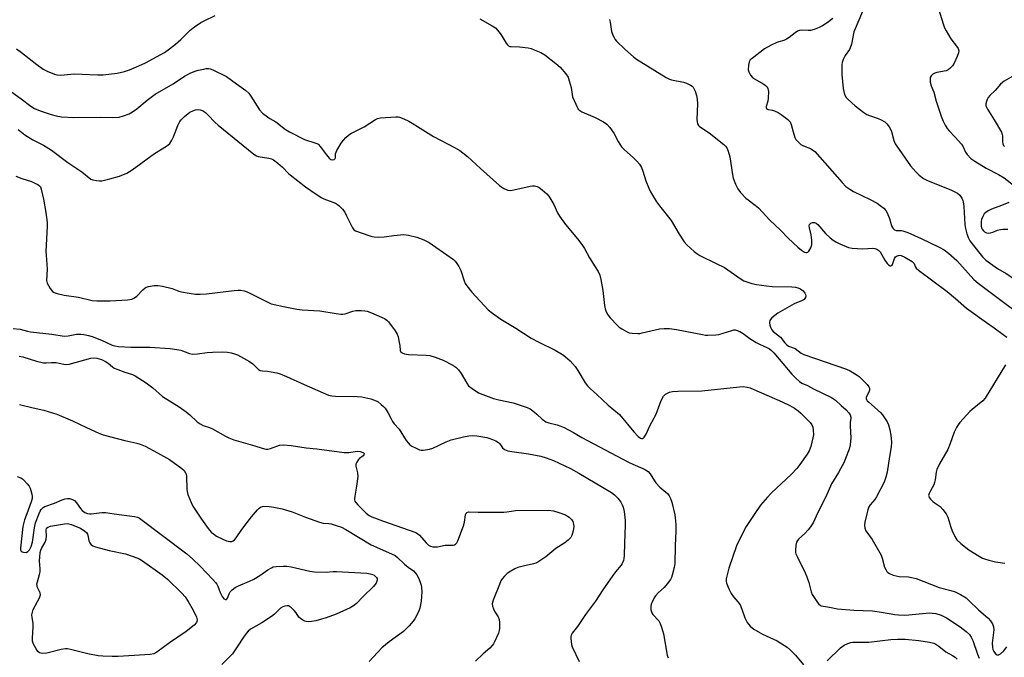
# Model space of a CAD drawing. Units: inches. Extents: x 1327760 to 1333760, y 501447 to 505448.
# Drawn here: x 1328184 to 1328553, y 504699 to 504938 of the extents above; entities that cross this region are included whole.
import ezdxf

# ---------------------------------------------------------------- set-up
doc = ezdxf.new("R2010")
doc.units = ezdxf.units.IN
doc.header["$MEASUREMENT"] = 0
doc.layers.add('Undefined', color=1, linetype='Continuous')

msp = doc.modelspace()

# ---------------------------------------------------------------- linework, layer by layer
at = {"layer": 'Undefined'}
for p, q in [((1328546.6525, 504824.317, 232), (1328549.4715, 504822.291, 232)), ((1328549.4715, 504822.291, 232), (1328552.864, 504819.8915, 232))]:
    msp.add_line(p, q, dxfattribs=at)
for points, elevation in [([(1328524.76, 504958.7305), (1328525.3845, 504957.8255), (1328525.7275, 504956.7105), (1328527.078, 504947.6575), (1328527.304, 504946.5755), (1328530.557, 504936.0815), (1328530.9475, 504934.963), (1328531.4785, 504933.8175)], 226), ([(1328501.0945, 504943.434), (1328497.3045, 504934.568), (1328496.908, 504933.3785), (1328495.983, 504928.815), (1328495.539, 504927.4185), (1328495.227, 504926.8475), (1328493.608, 504924.5125), (1328492.8705, 504922.994), (1328492.485, 504921.949), (1328492.338, 504921.1165), (1328492.3015, 504920.252), (1328492.4065, 504917.354), (1328492.852, 504912.137), (1328493.074, 504910.9785), (1328493.4125, 504909.8535), (1328493.94, 504908.841), (1328494.7235, 504908.001), (1328497.373, 504905.677), (1328500.6405, 504903.1665), (1328501.794, 504902.4575), (1328502.775, 504901.972), (1328506.036, 504900.848), (1328507.067, 504900.4145), (1328508.478, 504899.6135), (1328509.2835, 504898.8995), (1328510.1115, 504897.797), (1328510.6525, 504896.837), (1328510.9455, 504896.032), (1328511.8655, 504892.6955), (1328512.417, 504891.4415), (1328512.9575, 504890.481), (1328518.122, 504883.1305), (1328520.0885, 504880.89), (1328521.3465, 504879.6275), (1328522.992, 504878.4425), (1328524.4955, 504877.5705), (1328533.4675, 504873.9455), (1328535.767, 504872.828), (1328536.636, 504872.1485), (1328537.4265, 504870.9545), (1328537.761, 504870.1565), (1328537.895, 504869.593), (1328538.093, 504867.8375), (1328538.565, 504861.094), (1328538.808, 504859.6475), (1328539.274, 504857.623), (1328539.845, 504855.9625), (1328540.4475, 504854.964), (1328541.2215, 504853.9225)], 228), ([(1328182.5595, 504927.0785), (1328184.464, 504925.6865), (1328190.2695, 504921.153), (1328192.6165, 504919.4775), (1328194.173, 504918.641), (1328196.931, 504917.498), (1328197.789, 504917.296), (1328198.9715, 504917.2245), (1328200.459, 504917.2835), (1328204.2495, 504917.669), (1328213.133, 504917.3355), (1328215.188, 504917.34), (1328220.384, 504917.9505), (1328223.161, 504918.5775), (1328225.0575, 504919.151), (1328228.496, 504920.6175), (1328231.0065, 504921.799), (1328238.109, 504925.727), (1328240.0095, 504927.0345), (1328242.3085, 504928.7755), (1328244.2635, 504930.5825), (1328247.7915, 504934.103), (1328249.3815, 504935.3235), (1328251.778, 504936.879), (1328253.02, 504937.585), (1328257.1775, 504939.544)], 234), ([(1328356.495, 504938.3485), (1328361.1115, 504935.717), (1328362.3265, 504934.8955), (1328363.0935, 504934.1105), (1328364.1295, 504932.8035), (1328364.912, 504931.633), (1328366.34, 504929.153), (1328366.838, 504928.506), (1328367.245, 504928.1795), (1328367.7215, 504927.968), (1328368.2505, 504927.861), (1328371.4175, 504927.7385), (1328374.6685, 504927.38), (1328375.8195, 504927.1215), (1328376.9355, 504926.7035), (1328379.398, 504925.609), (1328380.886, 504924.738), (1328385.079, 504921.56), (1328386.599, 504920.2075), (1328388.836, 504917.613), (1328389.593, 504916.4305), (1328390.0745, 504915.092), (1328390.7525, 504912.5965), (1328391.1095, 504909.8475), (1328391.2925, 504909.029), (1328392.47, 504906.285), (1328393.4365, 504904.461), (1328394.006, 504903.8565), (1328394.7235, 504903.432), (1328399.812, 504901.3125), (1328402.9355, 504899.628), (1328404.1435, 504898.802), (1328405.294, 504897.5365), (1328406.808, 504895.438), (1328408.4235, 504892.211), (1328409.684, 504890.2835), (1328410.698, 504889.2585), (1328414.1695, 504886.151), (1328415.4375, 504884.877), (1328416.398, 504883.7445), (1328417.1145, 504882.4635), (1328417.709, 504881.11), (1328418.8125, 504877.4645), (1328419.9005, 504874.696), (1328420.5865, 504873.3865), (1328422.861, 504869.5725), (1328423.8985, 504868.1355), (1328428.254, 504862.607), (1328431.2865, 504857.4825), (1328433.2415, 504854.6115), (1328434.2035, 504853.5245), (1328436.9965, 504850.9255), (1328437.903, 504850.189), (1328439.003, 504849.5135), (1328445.2115, 504846.536), (1328448.275, 504844.9615), (1328454.5745, 504840.647), (1328455.5645, 504840.037), (1328456.3575, 504839.68), (1328458.596, 504838.9865), (1328460.3025, 504838.5565), (1328464.1065, 504838.0645), (1328466.1655, 504837.8945), (1328473.5725, 504837.7365), (1328474.999, 504837.621), (1328475.8285, 504837.395), (1328476.633, 504837.039), (1328477.3835, 504836.588), (1328477.81, 504836.2185), (1328478.466, 504835.3395), (1328478.6945, 504834.8615), (1328478.8035, 504834.3795), (1328478.706, 504833.6955), (1328478.48, 504833.331), (1328478.159, 504833.015), (1328477.2615, 504832.494), (1328474.422, 504831.288), (1328468.3515, 504827.8185), (1328466.131, 504826.115), (1328465.585, 504825.5235), (1328465.333, 504825.0715), (1328465.17, 504824.309), (1328465.277, 504823.3765), (1328465.5555, 504822.6285), (1328466.1165, 504821.648), (1328466.6365, 504820.9875), (1328467.025, 504820.6295), (1328469.353, 504818.851), (1328470.9925, 504816.738)], 234), ([(1328405.2225, 504938.091), (1328405.431, 504937.0995), (1328405.9285, 504933.5185), (1328406.399, 504932.2385), (1328406.877, 504931.2545), (1328407.3055, 504930.563), (1328407.833, 504929.943), (1328410.951, 504926.9765), (1328414.201, 504924.0785), (1328415.341, 504923.18), (1328426.454, 504916.317), (1328427.6685, 504915.7095), (1328428.463, 504915.4335), (1328432.9855, 504914.48), (1328433.9985, 504914.2035), (1328435.5065, 504913.46), (1328436.1865, 504912.996), (1328436.568, 504912.6255), (1328436.9785, 504911.9375), (1328437.2845, 504911.1625), (1328437.799, 504909.544), (1328438.116, 504908.1745), (1328438.1705, 504906.425), (1328437.9685, 504900.5365), (1328438.017, 504899.6735), (1328438.2075, 504898.921), (1328438.564, 504898.2845), (1328438.949, 504897.898), (1328442.586, 504895.5165), (1328448.0605, 504891.102), (1328448.6875, 504890.536), (1328449.217, 504889.907), (1328449.746, 504888.654), (1328450.3035, 504886.4745), (1328451.3225, 504879.8705), (1328451.611, 504878.4525), (1328452.4095, 504876.312), (1328453.283, 504874.522), (1328454.34, 504873.1665), (1328456.2975, 504871.052), (1328457.1505, 504870.341), (1328459.8305, 504868.391), (1328461.105, 504867.3275), (1328465.382, 504862.7705), (1328469.3315, 504859.0285), (1328472.1855, 504855.9915), (1328475.79, 504852.628), (1328477.168, 504851.4995), (1328478.3785, 504850.744), (1328478.8275, 504850.615), (1328479.22, 504850.622), (1328479.6085, 504850.794), (1328479.972, 504851.1535), (1328480.709, 504852.3785), (1328481.052, 504853.4835), (1328481.055, 504855.2375), (1328480.836, 504857.2985), (1328480.1675, 504859.8355), (1328480.087, 504860.619), (1328480.2185, 504861.0735), (1328480.709, 504861.6025), (1328481.379, 504861.872), (1328482.104, 504861.87), (1328482.6835, 504861.6425), (1328483.311, 504861.16), (1328486.27, 504857.754), (1328487.979, 504856.1575), (1328489.1195, 504855.2425), (1328490.105, 504854.58), (1328491.6485, 504853.8005), (1328494.834, 504852.5435), (1328496.2075, 504852.2025), (1328500.217, 504851.938), (1328504.0005, 504852.2075), (1328504.754, 504852.0875), (1328505.519, 504851.8055), (1328506.215, 504851.4), (1328506.7855, 504850.816), (1328508.5165, 504847.7715), (1328509.317, 504846.54), (1328509.896, 504845.95), (1328510.5475, 504845.6095), (1328510.755, 504845.5755), (1328511.087, 504845.6715), (1328511.4205, 504846.095), (1328512.0815, 504848.366), (1328512.4845, 504848.9805), (1328512.883, 504849.2665), (1328513.579, 504849.538), (1328514.0695, 504849.5895), (1328514.606, 504849.4885), (1328515.9445, 504848.8875), (1328518.7745, 504847.2445), (1328519.181, 504846.8825), (1328519.4405, 504846.505), (1328519.83, 504845.346)], 232), ([(1328488.9455, 504938.47), (1328486.837, 504936.8445), (1328485.134, 504935.6665), (1328483.837, 504935.0165), (1328481.9495, 504934.2665), (1328480.5745, 504933.8965), (1328479.742, 504933.874), (1328477.2115, 504934.045), (1328476.4445, 504933.9465), (1328475.743, 504933.7045), (1328474.8075, 504933.094), (1328472.6035, 504931.2595), (1328471.6475, 504930.638), (1328470.5635, 504930.2005), (1328468.7205, 504929.7045), (1328467.9335, 504929.4115), (1328465.886, 504928.3925), (1328463.382, 504927.004), (1328458.6415, 504923.4585), (1328458.0145, 504922.8725), (1328457.5775, 504922.1965), (1328457.294, 504920.88), (1328457.238, 504919.2255), (1328457.4155, 504918.434), (1328458.135, 504917.1995), (1328458.8755, 504916.3105), (1328459.537, 504915.775), (1328462.815, 504913.9555), (1328463.501, 504913.4875), (1328464.273, 504912.7735), (1328464.6425, 504912.1185), (1328464.7955, 504911.052), (1328464.742, 504908.4825), (1328464.5785, 504907.36), (1328464.0205, 504905.3725), (1328464.004, 504904.9485), (1328464.1145, 504904.611), (1328464.6505, 504904.3125), (1328466.2975, 504904.0155), (1328467.13, 504903.7465), (1328468.464, 504903.1275), (1328469.5995, 504902.4145)], 230), ([(1328531.4785, 504933.8175), (1328533.2515, 504930.7485), (1328535.4015, 504928.0395), (1328535.98, 504927.173), (1328536.297, 504926.2875), (1328536.2025, 504925.487), (1328535.695, 504924.116), (1328534.5645, 504921.6665), (1328533.895, 504920.6925), (1328532.8955, 504919.6215), (1328532.21, 504919.1415), (1328531.4645, 504918.844), (1328528.0575, 504918.194), (1328527.2455, 504917.957), (1328526.5245, 504917.5325), (1328525.9295, 504916.94), (1328525.5305, 504916.2415), (1328525.4475, 504915.7065), (1328525.544, 504914.5555), (1328525.877, 504913.1055), (1328526.9085, 504910.7255), (1328527.706, 504907.4055), (1328529.67, 504901.8125), (1328530.4045, 504899.8735), (1328531.1535, 504898.345), (1328531.869, 504897.1265), (1328532.4535, 504896.3715), (1328534.9255, 504893.8885), (1328537.256, 504891.2925), (1328537.8565, 504890.3145), (1328538.7705, 504888.284), (1328539.3615, 504887.3925), (1328540.8195, 504885.912), (1328542.267, 504884.8925), (1328546.5685, 504882.288), (1328551.1335, 504879.9165), (1328553.2555, 504878.5965), (1328557.328, 504875.539)], 226), ([(1328179.329, 504911.923), (1328184.3325, 504908.3255), (1328188.015, 504905.526), (1328189.4145, 504904.6835), (1328191.4765, 504903.7925), (1328195.566, 504902.4135), (1328197.525, 504901.9075), (1328199.529, 504901.5585), (1328204.1635, 504901.299), (1328214.096, 504901.3915), (1328218.694, 504901.2935), (1328221.1355, 504901.46), (1328222.784, 504901.8905), (1328224.948, 504902.683), (1328226.186, 504903.352), (1328227.781, 504904.495), (1328231.6715, 504907.7255), (1328234.6095, 504909.9945), (1328241.3675, 504913.873), (1328245.7025, 504916.8045), (1328248.08, 504918.004), (1328249.7045, 504918.715), (1328250.8395, 504919.0525), (1328252.882, 504919.477), (1328253.757, 504919.61), (1328254.6235, 504919.6375), (1328255.3175, 504919.509), (1328256.319, 504919.1395), (1328261.401, 504916.6045), (1328265.1475, 504913.9585)], 236), ([(1328557.678, 504917.3895), (1328553.32, 504914.92), (1328552.5915, 504914.4365), (1328551.9215, 504913.8435), (1328549.9175, 504911.408), (1328547.9035, 504909.55), (1328547.222, 504908.734), (1328546.868, 504908.003), (1328546.614, 504907.2225), (1328546.4445, 504906.4315), (1328546.432, 504905.6575), (1328546.5865, 504905.1365), (1328546.979, 504904.38), (1328549.555, 504900.4255), (1328552.2325, 504895.7445), (1328552.5685, 504894.9355), (1328552.6875, 504894.3905), (1328552.6845, 504892.1795), (1328552.755, 504891.388), (1328553.048, 504890.722), (1328553.366, 504890.3585)], 224), ([(1328265.1475, 504913.9585), (1328268.635, 504911.42), (1328269.7445, 504910.462), (1328270.597, 504909.3275), (1328273.7865, 504904.1835), (1328274.986, 504902.961), (1328276.7695, 504901.5005), (1328277.711, 504900.8605), (1328279.9185, 504899.59), (1328283.543, 504896.7675), (1328285.0145, 504895.8625), (1328290.7265, 504893.006), (1328294.545, 504891.8065), (1328295.3235, 504891.493), (1328295.783, 504891.216), (1328296.7395, 504890.3065), (1328298.462, 504887.865), (1328299.9825, 504886.055), (1328300.546, 504885.546), (1328301.1385, 504885.3445), (1328301.8, 504885.4595), (1328302.261, 504885.83), (1328302.3395, 504886.201)], 236), ([(1328183.219, 504896.763), (1328185.7015, 504894.757), (1328188.7665, 504892.8835), (1328192.748, 504890.833), (1328195.794, 504889.0085), (1328201.821, 504884.385), (1328207.179, 504880.8715), (1328210.498, 504878.19), (1328211.2365, 504877.8345), (1328212.604, 504877.5795), (1328213.7335, 504877.51), (1328214.578, 504877.556), (1328217.6305, 504878.2345), (1328221.267, 504879.2675), (1328223.978, 504880.428), (1328225.0085, 504880.9885), (1328225.976, 504881.6455), (1328234.379, 504887.7415), (1328238.9595, 504890.548), (1328240.104, 504891.577), (1328240.8705, 504892.76), (1328241.4815, 504894.0465), (1328243.0975, 504898.223), (1328243.8815, 504899.762), (1328244.426, 504900.426), (1328245.6705, 504901.651), (1328246.978, 504902.817), (1328247.6915, 504903.316), (1328248.7385, 504903.8135), (1328249.8155, 504904.142), (1328250.636, 504904.2625), (1328251.4965, 504904.1885), (1328252.322, 504903.9465), (1328252.821, 504903.677), (1328253.4915, 504903.134), (1328254.516, 504902.1165)], 238), ([(1328254.516, 504902.1165), (1328257.014, 504899.571), (1328258.325, 504898.379), (1328271.695, 504887.5005), (1328272.6755, 504886.8705), (1328273.3695, 504886.61), (1328277.256, 504886.049), (1328278.3295, 504885.716), (1328279.081, 504885.3305), (1328280.6825, 504884.1445), (1328282.4345, 504882.674), (1328284.641, 504880.3), (1328285.294, 504879.696), (1328291.011, 504875.282)], 238), ([(1328302.3395, 504886.201), (1328302.3355, 504887.679), (1328302.8235, 504888.9385), (1328304.418, 504891.6625), (1328305.2825, 504892.7655), (1328306.2265, 504893.798), (1328307.2155, 504894.657), (1328308.063, 504895.2475), (1328313.113, 504897.7875), (1328317.297, 504900.5685), (1328318.075, 504900.9375), (1328319.1845, 504901.161), (1328324.991, 504901.5165), (1328325.847, 504901.484), (1328326.4045, 504901.38), (1328328.0245, 504900.7525), (1328329.8795, 504899.8695), (1328331.154, 504899.1495), (1328339.055, 504894.11), (1328347.228, 504889.9205), (1328348.99, 504888.901), (1328351.892, 504886.6035), (1328356.771, 504882.1095), (1328363.8215, 504875.8085), (1328364.749, 504875.0795), (1328365.48, 504874.64), (1328367.0285, 504873.988), (1328368.0985, 504873.9105), (1328369.2185, 504874.1), (1328375.3645, 504875.53), (1328376.2425, 504875.653), (1328377.057, 504875.6235), (1328378.0695, 504875.3665), (1328378.7955, 504874.983), (1328379.9335, 504874.1085), (1328381.676, 504872.5885), (1328382.4345, 504871.7455), (1328383.1805, 504870.558), (1328384.248, 504868.5655), (1328385.676, 504865.503), (1328386.407, 504864.253), (1328388.6425, 504861.1095), (1328393.1495, 504855.788), (1328394.8235, 504853.558), (1328395.721, 504852.1475), (1328397.633, 504848.6335), (1328399.827, 504845.2295), (1328400.8805, 504843.439), (1328401.517, 504842.1055), (1328401.945, 504840.415), (1328402.6635, 504836.375), (1328403.265, 504830.7465), (1328403.552, 504829.415), (1328403.88, 504828.3975), (1328404.506, 504827.1745), (1328405.382, 504826.0635), (1328408.1675, 504823.161), (1328408.808, 504822.5925), (1328409.7625, 504821.936), (1328411.5265, 504820.922), (1328412.578, 504820.477), (1328413.704, 504820.2885), (1328415.7335, 504820.2115), (1328416.5995, 504820.2575), (1328417.4795, 504820.408), (1328423.8725, 504822), (1328425.617, 504822.117), (1328427.6575, 504822.065), (1328430.2475, 504821.6735), (1328440.062, 504819.8005), (1328441.239, 504819.6345), (1328442.1145, 504819.5985), (1328445.044, 504819.681), (1328446.1985, 504819.8175), (1328451.045, 504821.3895), (1328451.8475, 504821.543), (1328452.3665, 504821.537), (1328453.1185, 504821.3665), (1328454.0895, 504820.9615), (1328455.266, 504820.201), (1328457.776, 504818.3745), (1328460.221, 504816.854), (1328461.504, 504816.184), (1328464.185, 504814.996), (1328465.2115, 504814.421)], 236), ([(1328469.5995, 504902.4145), (1328472.067, 504900.5845), (1328472.485, 504900.192), (1328472.9235, 504899.6185), (1328473.325, 504898.6545), (1328474.0345, 504895.9175), (1328474.766, 504893.733)], 230), ([(1328474.766, 504893.733), (1328475.147, 504893.05), (1328475.5095, 504892.587), (1328476.332, 504891.733), (1328477.0105, 504891.1675), (1328478.005, 504890.6405), (1328480.6415, 504889.63), (1328481.3415, 504889.202), (1328482.2025, 504888.4955), (1328492.4325, 504876.836), (1328493.876, 504875.4345), (1328495.3015, 504874.411), (1328496.789, 504873.488), (1328503.0325, 504870.441), (1328505.5955, 504869.103), (1328506.77, 504868.307), (1328508.062, 504867.22), (1328508.823, 504866.4115), (1328509.404, 504865.447), (1328510.3015, 504863.345), (1328510.826, 504861.1665), (1328511.091, 504860.3975), (1328511.539, 504859.712), (1328512.1135, 504859.16), (1328512.8015, 504858.852), (1328514.6935, 504858.836), (1328515.2415, 504858.7655), (1328517.122, 504858.086), (1328522.161, 504855.8065), (1328528.911, 504852.617), (1328530.7315, 504851.5565), (1328532.3565, 504850.3685)], 230), ([(1328182.3915, 504879.245), (1328184.625, 504878.4065), (1328188.1945, 504877.246), (1328189.802, 504876.5675), (1328190.561, 504876.155), (1328191.2265, 504875.653), (1328191.58, 504875.199), (1328191.9135, 504874.408), (1328192.767, 504870.6015), (1328193.6725, 504865.6605), (1328194.1225, 504861.924), (1328194.113, 504860.501), (1328193.646, 504851.0315), (1328193.6865, 504849.5655), (1328194.0655, 504844.35), (1328193.8465, 504840.1475), (1328194.1505, 504839.1005), (1328195.26, 504837.102), (1328196.097, 504835.997), (1328196.784, 504835.549), (1328197.8875, 504835.179), (1328200.507, 504834.554), (1328205.8215, 504833.789), (1328211.0145, 504832.558), (1328212.7145, 504832.4275), (1328217.81, 504832.4115), (1328224.228, 504832.8355), (1328225.9175, 504833.1295), (1328226.8795, 504833.6095), (1328227.764, 504834.247), (1328230.011, 504836.636), (1328230.884, 504837.342), (1328231.401, 504837.6075), (1328232.173, 504837.863), (1328234.3375, 504838.2375), (1328235.7335, 504838.2145), (1328237.409, 504837.9555), (1328241.0015, 504837.0925), (1328243.473, 504836.102), (1328244.4815, 504835.7995), (1328247.3735, 504835.305), (1328249.744, 504835.0085), (1328251.507, 504834.9925), (1328253.859, 504835.0945), (1328264.293, 504836.3165), (1328265.7535, 504836.4385), (1328266.6325, 504836.43), (1328268.097, 504836.206), (1328269.2, 504835.8435), (1328276.385, 504832.184), (1328278.224, 504831.3895), (1328282.8255, 504830.2925), (1328287.764, 504829.321), (1328289.7865, 504829.077), (1328296.483, 504828.7555), (1328302.6005, 504827.6755), (1328304.2905, 504827.502), (1328305.114, 504827.512), (1328305.905, 504827.641), (1328308.804, 504828.5725), (1328309.9295, 504828.808), (1328311.9395, 504828.822), (1328313.3765, 504828.7295), (1328314.22, 504828.5935), (1328315.858, 504827.9875), (1328320.673, 504825.788), (1328321.648, 504825.183), (1328322.257, 504824.573), (1328324.7155, 504821.2555), (1328325.465, 504820.0045), (1328325.835, 504818.905), (1328326.2775, 504816.891), (1328326.4495, 504815.728), (1328326.594, 504813.8125), (1328326.7645, 504813.441), (1328327.293, 504812.976), (1328328.2455, 504812.5685), (1328329.666, 504812.308), (1328336.353, 504812.075), (1328337.795, 504811.9245), (1328339.7405, 504811.3445), (1328342.6935, 504810.167), (1328346.341, 504808.3425), (1328347.5155, 504807.541), (1328348.4675, 504806.516), (1328349.5065, 504805.1785), (1328351.6255, 504801.526), (1328352.284, 504800.63), (1328353.5925, 504799.541), (1328356.0245, 504797.9885), (1328357.652, 504797.267), (1328361.5715, 504795.8615), (1328363.66, 504795.309), (1328368.9515, 504794.1525), (1328374.284, 504792.4795), (1328375.331, 504791.9535), (1328377.0305, 504790.746), (1328377.943, 504789.98), (1328379.8555, 504788.0555), (1328381.2995, 504787.0905), (1328382.374, 504786.6735), (1328385.493, 504785.8915), (1328386.8385, 504785.4775), (1328388.109, 504784.966), (1328389.585, 504784.191)], 240), ([(1328291.011, 504875.282), (1328293.0605, 504873.8225), (1328296.955, 504871.258), (1328298.0045, 504870.756), (1328302.37, 504869.0655), (1328303.123, 504868.6525), (1328303.5625, 504868.306), (1328304.9365, 504866.8605), (1328305.8095, 504865.731), (1328306.5155, 504864.4185), (1328308.6815, 504859.8215), (1328309.2005, 504859.1615), (1328309.892, 504858.719), (1328314.846, 504856.95), (1328315.961, 504856.611), (1328316.816, 504856.4535), (1328318.2865, 504856.409), (1328320.653, 504856.497), (1328324.2225, 504857.03), (1328327.9725, 504857.334), (1328329.697, 504857.116), (1328332.835, 504856.4015), (1328335.4585, 504855.4225), (1328337.4735, 504854.4005), (1328345.3865, 504848.865), (1328346.5705, 504847.9815), (1328347.1925, 504847.3885), (1328347.871, 504846.517), (1328348.6225, 504845.3515), (1328349.3065, 504843.792), (1328350.577, 504839.9395), (1328351, 504839.0285), (1328351.583, 504838.116), (1328353.5325, 504835.7045), (1328359.5865, 504829.145), (1328361.2, 504827.8195), (1328364.3415, 504825.5335), (1328370.056, 504822.2635), (1328375.741, 504818.5115), (1328378.636, 504816.95), (1328384.759, 504813.939), (1328387.498, 504812.319), (1328388.6855, 504811.5055), (1328390.3685, 504809.908), (1328392.3325, 504807.7695), (1328393.2535, 504806.383), (1328396.083, 504801.651), (1328396.907, 504800.578), (1328397.911, 504799.527)], 238), ([(1328555.0575, 504869.4345), (1328552.3355, 504868.2735), (1328548.4745, 504866.827), (1328547.278, 504866.235), (1328546.3805, 504865.624), (1328545.802, 504865.076), (1328545.226, 504864.113), (1328544.8275, 504863.037), (1328544.671, 504862.182), (1328544.628, 504861.305), (1328544.6825, 504860.437), (1328544.808, 504859.893), (1328545.031, 504859.3935), (1328545.526, 504858.7335), (1328545.943, 504858.3755), (1328546.6705, 504858.0035), (1328547.426, 504857.8955), (1328548.186, 504857.9905), (1328548.969, 504858.2365), (1328550.799, 504859.0115), (1328551.85, 504859.301), (1328552.725, 504859.3735), (1328554.702, 504859.3275)], 226), ([(1328541.2215, 504853.9225), (1328545.1145, 504848.9845), (1328546.336, 504847.7495), (1328550.8355, 504844.611), (1328554.0885, 504842.7685), (1328555.074, 504842.1275), (1328565.5625, 504834.309), (1328566.7875, 504833.4725), (1328567.9925, 504832.9095), (1328569.0095, 504832.7125), (1328570.094, 504832.7805), (1328572.361, 504833.1955), (1328573.5215, 504833.3255), (1328574.6815, 504833.373), (1328575.5165, 504833.3025), (1328576.5405, 504833.0355), (1328577.2875, 504832.722), (1328580.254, 504830.8895)], 228), ([(1328532.3565, 504850.3685), (1328535.543, 504847.63), (1328541.957, 504840.5235), (1328543.493, 504839.138), (1328555.51, 504830.097), (1328561.614, 504826.274), (1328563.1665, 504825.563), (1328565.2215, 504824.846)], 230), ([(1328519.83, 504845.346), (1328520.23, 504844.7045), (1328521.0745, 504843.9375), (1328531.8795, 504835.95), (1328535.058, 504833.334), (1328539.1235, 504829.75), (1328546.6525, 504824.317)], 232), ([(1328181.4145, 504822.0655), (1328183.9765, 504821.898), (1328186.75, 504821.1155), (1328187.914, 504820.8935), (1328195.8815, 504819.9685), (1328200.538, 504819.2675), (1328201.962, 504819.312), (1328205.152, 504819.959), (1328206.7995, 504819.9585), (1328207.9055, 504819.8385), (1328209.586, 504819.478), (1328210.9725, 504819.085), (1328214.556, 504817.711), (1328218.4605, 504815.8845), (1328219.5015, 504815.555), (1328220.8845, 504815.3265), (1328225.5055, 504815.0245), (1328232.659, 504815.1315), (1328240.265, 504814.531), (1328242.8405, 504814.252), (1328244.246, 504814), (1328247.557, 504812.6985), (1328248.634, 504812.495), (1328250.5405, 504812.5715), (1328254.199, 504813.13), (1328256.228, 504813.2585), (1328260.0205, 504813.3125), (1328261.7695, 504813.1665), (1328263.188, 504812.937), (1328264.4815, 504812.572), (1328265.5135, 504812.153), (1328270.1155, 504809.689), (1328271.267, 504808.856), (1328273.459, 504806.7205), (1328274.0975, 504806.3395), (1328274.988, 504806.1395), (1328276.77, 504806.067), (1328278.2305, 504805.8705), (1328280.254, 504805.4485), (1328281.571, 504805.041), (1328283.9795, 504804.0215), (1328290.5605, 504801.008), (1328299.6565, 504797.0935), (1328300.946, 504796.796), (1328302.299, 504796.651), (1328310.448, 504796.545), (1328312.19, 504796.4425), (1328315.6225, 504795.6275), (1328317.5515, 504794.967), (1328318.294, 504794.5045), (1328319.4565, 504793.592), (1328320.341, 504792.8075), (1328320.923, 504792.168), (1328321.9885, 504790.5275), (1328323.184, 504788.1405), (1328323.7455, 504787.2155), (1328324.3865, 504786.3475), (1328326.166, 504784.34), (1328328.878, 504780.096), (1328329.6735, 504779.013), (1328330.2635, 504778.4515), (1328330.995, 504777.9775), (1328332.567, 504777.154), (1328333.9075, 504776.57), (1328334.459, 504776.4275), (1328335.29, 504776.3945), (1328337.547, 504776.7375), (1328338.9025, 504777.2085), (1328343.89, 504779.546), (1328345.787, 504780.2675), (1328350.331, 504781.457), (1328352.3965, 504781.8255), (1328353.8875, 504781.915), (1328355.331, 504781.772), (1328359.073, 504781.1805), (1328359.9055, 504780.962), (1328361.224, 504780.459), (1328362.5065, 504779.881), (1328363.447, 504779.3215), (1328363.9885, 504778.7705), (1328365.0125, 504777.3415), (1328365.7895, 504776.711), (1328367.004, 504776.1885), (1328368.4845, 504775.891)], 242), ([(1328552.864, 504819.8915), (1328554.2485, 504818.8575)], 232), ([(1328470.9925, 504816.738), (1328471.6875, 504815.9655), (1328472.294, 504815.5085), (1328474.841, 504814.529), (1328477.1205, 504812.874), (1328478.123, 504812.317), (1328494.169, 504806.8105), (1328495.471, 504806.191), (1328498.082, 504804.5975)], 234), ([(1328465.2115, 504814.421), (1328466.0075, 504813.8255), (1328466.8235, 504813), (1328473.632, 504804.9485), (1328475.2065, 504803.28), (1328476.462, 504802.143), (1328477.3735, 504801.5895), (1328479.417, 504800.6655), (1328481.7475, 504799.437), (1328488.4875, 504796.1615), (1328489.943, 504795.135), (1328492.1425, 504793.2165)], 236), ([(1328183.6365, 504811.708), (1328185.003, 504811.4495), (1328190.1715, 504809.878), (1328192.7405, 504809.224), (1328193.7295, 504809.1585), (1328195.706, 504809.312), (1328197.4535, 504809.281), (1328198.581, 504809.122), (1328200.4205, 504808.6595), (1328201.4495, 504808.6), (1328202.394, 504808.7425), (1328210.483, 504810.9705), (1328211.617, 504811.128), (1328212.8015, 504810.9845)], 244), ([(1328212.8015, 504810.9845), (1328214.5215, 504810.464), (1328216.0665, 504809.7165), (1328217.038, 504809.0135), (1328218.577, 504807.6565), (1328219.306, 504807.213), (1328220.6305, 504806.662), (1328223.224, 504805.7495)], 244), ([(1328553.7305, 504808.3955), (1328546.174, 504795.9535), (1328545.249, 504794.94), (1328541.3065, 504791.74), (1328540.427, 504790.946), (1328536.6935, 504786.848), (1328535.9685, 504785.94), (1328535.3755, 504784.9875), (1328534.5015, 504783.2175), (1328532.9695, 504778.874), (1328532.0865, 504776.713), (1328529.0255, 504771.276), (1328528.0115, 504769.208), (1328527.7335, 504768.1225), (1328527.3775, 504765.318), (1328527.1685, 504764.3), (1328526.8235, 504763.383), (1328525.585, 504761.1795), (1328525.1145, 504760.1525), (1328524.934, 504759.4065), (1328524.9465, 504759.17), (1328525.1225, 504758.716), (1328525.615, 504758.076), (1328526.667, 504757.0805), (1328529.268, 504755.2915), (1328530.2385, 504754.205), (1328531.4535, 504752.5505), (1328532.083, 504751.238), (1328533.2155, 504747.559), (1328533.7295, 504746.17), (1328534.748, 504744.0245), (1328535.5485, 504742.8105), (1328537.0425, 504741.4335), (1328540.017, 504739.075), (1328543.9035, 504736.624), (1328545.1465, 504735.929), (1328545.9235, 504735.587), (1328547.559, 504735.1005), (1328550.0695, 504734.5235), (1328553.547, 504734.035)], 232), ([(1328223.224, 504805.7495), (1328226.0905, 504804.8035), (1328227.135, 504804.35), (1328231.213, 504801.7325), (1328233.782, 504799.8005), (1328237.4645, 504796.607), (1328243.6215, 504792.693), (1328246.2485, 504790.811), (1328247.6215, 504789.712), (1328250.3655, 504787.106), (1328251.485, 504786.284), (1328252.699, 504785.674), (1328255.0905, 504784.891), (1328256.1465, 504784.456), (1328261.0615, 504781.634), (1328262.304, 504781.0595), (1328264.132, 504780.361), (1328272.0595, 504778.06), (1328274.7885, 504777.1245), (1328276.2255, 504776.839), (1328277.07, 504776.8565), (1328277.8765, 504777.053), (1328281.3565, 504778.3425), (1328282.759, 504778.459), (1328285.63, 504778.216), (1328291.3655, 504777.317), (1328295.3465, 504776.9765), (1328305.55, 504775.5305), (1328307.288, 504775.5445), (1328310.4885, 504776.0295), (1328311.641, 504775.904), (1328312.6455, 504775.5725), (1328312.831, 504775.4505), (1328313.0345, 504775.1555), (1328312.9735, 504774.656), (1328312.685, 504774.3085), (1328311.357, 504773.33), (1328310.9465, 504772.9325), (1328310.304, 504771.9755), (1328309.995, 504771.1955), (1328309.953, 504770.383), (1328310.549, 504767.8585), (1328310.6545, 504766.5305), (1328310.2555, 504762.859), (1328309.5815, 504759.1725)], 244), ([(1328498.082, 504804.5975), (1328498.8235, 504804.0345), (1328499.6975, 504803.2145), (1328501.8055, 504801.0645), (1328502.519, 504800.168), (1328502.7335, 504799.684), (1328502.748, 504798.9515), (1328502.529, 504798.203), (1328501.521, 504796.332), (1328501.46, 504795.863), (1328501.5975, 504795.4055), (1328501.892, 504794.985), (1328502.4765, 504794.3865), (1328506.843, 504790.505), (1328507.5955, 504789.628), (1328508.619, 504788.2245), (1328509.379, 504787.002), (1328509.825, 504785.9265), (1328510.339, 504783.995), (1328510.7255, 504782.04), (1328510.939, 504779.374), (1328510.895, 504777.6395), (1328510.223, 504774.002), (1328509.3505, 504768.1655), (1328508.912, 504766.253), (1328508.191, 504764.3925), (1328505.3785, 504758.9215), (1328504.725, 504757.948), (1328503.0475, 504755.877), (1328502.4175, 504754.8535), (1328502.1175, 504754.027), (1328501.746, 504752.587), (1328500.9975, 504749.385), (1328500.825, 504748.2255), (1328500.943, 504747.155), (1328501.356, 504746.162), (1328503.7875, 504742.913), (1328507.1065, 504736.9785), (1328507.522, 504735.8975), (1328508.416, 504732.5695), (1328508.838, 504731.5855), (1328509.231, 504730.9125), (1328509.5585, 504730.533), (1328510.2575, 504730.083), (1328511.6195, 504729.5565), (1328512.7575, 504729.2315), (1328513.9015, 504729.0645), (1328517.356, 504728.836), (1328519.0725, 504728.554), (1328520.193, 504728.262), (1328528.9175, 504724.887), (1328533.2155, 504723.783), (1328534.831, 504723.261), (1328536.907, 504722.2965), (1328538.9995, 504720.9705), (1328540.0535, 504720.035), (1328543.6025, 504716.55), (1328547.2265, 504713.3825), (1328548.1505, 504712.382), (1328548.906, 504711.189), (1328549.3335, 504710.1595), (1328549.4625, 504709.0295), (1328548.837, 504703.929), (1328548.843, 504702.3815), (1328549.0385, 504701.5665), (1328549.3705, 504700.812), (1328550.021, 504700.038), (1328550.5915, 504699.639), (1328550.9865, 504699.537), (1328551.207, 504699.5675), (1328551.869, 504699.925), (1328553.1345, 504701.12), (1328554.3185, 504702.6665)], 234), ([(1328397.911, 504799.527), (1328400.3725, 504797.335), (1328404.6265, 504793.2505), (1328408.949, 504789.755), (1328414.3145, 504783.319), (1328415.9525, 504781.54), (1328416.8085, 504780.9255), (1328417.193, 504780.811), (1328417.546, 504780.821)], 238), ([(1328417.546, 504780.821), (1328417.9115, 504781), (1328418.2255, 504781.298), (1328418.907, 504782.3965), (1328420.325, 504785.52), (1328422.64, 504789.92), (1328424.5475, 504795.0515), (1328425.47, 504796.6795), (1328426.1935, 504797.4365), (1328426.9095, 504797.873), (1328427.6865, 504798.213), (1328428.8045, 504798.471), (1328430.8495, 504798.5525)], 238), ([(1328430.8495, 504798.5525), (1328439.804, 504798.7395), (1328454.012, 504800.2415), (1328455.469, 504800.2725), (1328456.8755, 504800.105), (1328457.9915, 504799.769), (1328459.3645, 504799.1995), (1328470.024, 504794.5915), (1328472.8395, 504793.211), (1328474.548, 504792.228), (1328475.946, 504791.239), (1328476.998, 504790.3205), (1328479.2735, 504788.0595)], 238), ([(1328183.782, 504793.5285), (1328188.9035, 504792.2935), (1328192.8615, 504791.4305), (1328197.753, 504789.908), (1328203.682, 504787.46), (1328208.9005, 504784.94), (1328213.532, 504782.822), (1328215.1955, 504782.162), (1328223.2615, 504780.0935), (1328227.734, 504779.047), (1328229.0635, 504778.645), (1328230.8635, 504777.8725), (1328235.554, 504775.4825), (1328240.0095, 504772.8695), (1328244.696, 504769.482), (1328245.4815, 504768.7455), (1328246.069, 504767.9245), (1328246.2765, 504767.4745), (1328246.4535, 504766.6365), (1328246.537, 504761.7495), (1328246.634, 504760.9075), (1328246.953, 504759.7945), (1328248.1295, 504756.794), (1328248.739, 504755.4675), (1328249.5175, 504754.2235), (1328252.0945, 504750.535)], 246), ([(1328492.1425, 504793.2165), (1328493.938, 504791.5195), (1328494.9405, 504790.4325), (1328495.4475, 504789.632), (1328495.673, 504788.8675), (1328495.69, 504788.4105), (1328495.522, 504786.8395), (1328495.509, 504785.4135), (1328495.7635, 504781.071), (1328495.464, 504778.44), (1328495.052, 504776.754), (1328493.788, 504773.2525), (1328493.221, 504771.9345), (1328491.044, 504768.099), (1328488.4245, 504763.813), (1328486.3685, 504758.943), (1328483.379, 504753.008), (1328481.5605, 504749.181), (1328480.6325, 504747.6885), (1328479.754, 504746.525), (1328478.35, 504745.075), (1328476.28, 504743.142), (1328475.7585, 504742.5315), (1328475.3555, 504741.857), (1328475.0755, 504740.8155), (1328474.9105, 504738.8875), (1328474.9755, 504738.0765), (1328475.126, 504737.5305), (1328475.7065, 504736.2045), (1328478.5725, 504730.444), (1328479.253, 504728.888), (1328479.98, 504726.82), (1328480.79, 504723.265), (1328481.2275, 504722.22), (1328483.1875, 504719.27), (1328483.7415, 504718.617), (1328484.166, 504718.2705), (1328484.6415, 504718.0475), (1328485.4335, 504717.8395), (1328487.7785, 504717.48), (1328490.7165, 504716.9115), (1328496.876, 504716.3705), (1328503.9015, 504716.0675), (1328507.2845, 504715.598), (1328512.189, 504714.7865), (1328513.655, 504714.641), (1328516.016, 504714.5595), (1328517.493, 504714.614), (1328525.282, 504715.3515), (1328526.266, 504715.293), (1328527.635, 504715.0755), (1328529.5945, 504714.51), (1328530.6405, 504714.0555), (1328531.6135, 504713.5115), (1328536.746, 504710.113), (1328539.069, 504708.368), (1328540.325, 504707.197), (1328540.945, 504706.2865), (1328541.5645, 504705.021), (1328543.278, 504699.9175), (1328543.8605, 504698.3905)], 236), ([(1328479.2735, 504788.0595), (1328480.4165, 504786.853), (1328481.0745, 504785.9735), (1328481.491, 504785.0095), (1328481.647, 504783.9095), (1328481.6695, 504782.213), (1328481.5145, 504781.085), (1328480.7045, 504777.739), (1328480.0735, 504776.16), (1328479.354, 504774.9625), (1328476.644, 504771.065), (1328475.416, 504769.492), (1328473.426, 504767.395), (1328465.837, 504760.229), (1328464.406, 504758.795), (1328461.8605, 504755.8015), (1328459.666, 504752.6875), (1328456.45, 504747.7305), (1328453.4595, 504741.9155), (1328452.8745, 504740.562), (1328449.952, 504732.172), (1328448.9535, 504728.1375), (1328448.9115, 504727.2855), (1328449.0935, 504726.4825), (1328450.1035, 504724.1155), (1328450.881, 504722.581), (1328451.7165, 504721.4395), (1328453.381, 504719.495), (1328454.15, 504718.3155), (1328454.8485, 504716.7655), (1328455.926, 504713.4415), (1328456.8885, 504711.689), (1328457.902, 504710.3325), (1328459.315, 504709.2895), (1328462.6185, 504707.3615), (1328468.0495, 504704.8605), (1328469.827, 504703.7705), (1328471.799, 504702.432), (1328473.105, 504701.301), (1328474.9295, 504699.4825), (1328477.9935, 504695.867)], 238), ([(1328389.585, 504784.191), (1328391.63, 504783.056), (1328394.729, 504781.1805), (1328412.2925, 504771.907), (1328413.883, 504771.113), (1328417.6875, 504769.57), (1328418.7225, 504769.039), (1328419.658, 504768.3575), (1328420.445, 504767.5455), (1328422.01, 504764.924), (1328422.6055, 504764.1045)], 240), ([(1328368.4845, 504775.891), (1328374.7485, 504775.049), (1328379.4215, 504774.123), (1328381.406, 504773.578), (1328384.1185, 504772.5155), (1328390.5, 504769.529), (1328393.676, 504767.8545), (1328405.8755, 504760.531), (1328407.0605, 504759.647), (1328408.2355, 504758.4525)], 242), ([(1328182.8185, 504766.586), (1328184.188, 504766.073), (1328184.9115, 504765.64), (1328185.522, 504765.084), (1328186.6375, 504763.8245), (1328187.3025, 504762.9265), (1328187.6935, 504762.1635), (1328187.995, 504761.3365), (1328188.4, 504759.9255), (1328188.542, 504759.0775), (1328188.4865, 504758.236), (1328188.272, 504757.399), (1328186.916, 504753.5175), (1328185.555, 504750.2605), (1328185.0165, 504747.7365), (1328184.1085, 504739.6095), (1328184.1555, 504739.0765), (1328184.408, 504738.504), (1328184.7345, 504738.239), (1328185.189, 504738.0935), (1328186.211, 504738.0795), (1328186.8835, 504738.3375), (1328187.527, 504738.9975), (1328188.1765, 504740.221), (1328188.6295, 504741.914), (1328189.381, 504747.2685), (1328189.783, 504749.1715), (1328191.0755, 504752.693), (1328191.436, 504753.4765), (1328191.879, 504754.171), (1328192.6135, 504754.8965), (1328193.285, 504755.317), (1328196.829, 504756.4745), (1328199.7505, 504757.7915), (1328200.843, 504758.197), (1328201.6895, 504758.346), (1328202.527, 504758.266), (1328203.6165, 504757.944), (1328204.352, 504757.551), (1328205.139, 504756.719), (1328206.6665, 504754.507), (1328207.228, 504753.821), (1328208.2985, 504752.9765), (1328209.2785, 504752.6015), (1328210.057, 504752.4925), (1328210.619, 504752.508), (1328214.5925, 504753.0605), (1328216.0035, 504753.07), (1328219.283, 504752.53), (1328226.9455, 504751.545), (1328228.0655, 504751.251), (1328228.798, 504750.8595)], 248), ([(1328422.6055, 504764.1045), (1328424.0575, 504762.5325), (1328426.2825, 504760.7135), (1328426.897, 504760.1235), (1328427.55, 504759.235), (1328428.0825, 504758.2635), (1328428.537, 504756.915), (1328429.6285, 504752.1175), (1328429.8065, 504750.9915), (1328430.0355, 504748.468), (1328430.101, 504746.2075), (1328429.8485, 504740.4765), (1328429.6825, 504733.8515), (1328429.471, 504732.428), (1328428.7155, 504729.529), (1328428.44, 504728.681), (1328428.069, 504727.886), (1328426.86, 504726.228), (1328425.691, 504724.902), (1328423.414, 504722.9405), (1328422.3915, 504721.801), (1328421.9185, 504721.043), (1328421.1165, 504719.434), (1328420.807, 504718.604), (1328420.673, 504717.7885), (1328420.7335, 504716.442), (1328421.0055, 504715.4315), (1328421.4715, 504714.741), (1328423.653, 504712.384), (1328424.205, 504711.3845), (1328424.715, 504710.0385), (1328425.45, 504707.5245), (1328426.82, 504699.5445), (1328427.158, 504698.4265)], 240), ([(1328309.5815, 504759.1725), (1328309.4745, 504758.2875), (1328309.4925, 504757.754), (1328309.646, 504757.258), (1328309.936, 504756.801), (1328310.7, 504755.942), (1328313.852, 504752.81), (1328314.9705, 504751.882), (1328316.0245, 504751.3545), (1328319.956, 504749.8885), (1328332.5285, 504745.463), (1328333.243, 504745.0565), (1328333.8425, 504744.553), (1328336.414, 504741.6205), (1328337.241, 504740.791), (1328337.94, 504740.3685), (1328338.9005, 504740.146)], 244), ([(1328408.2355, 504758.4525), (1328409.385, 504756.924), (1328409.9695, 504755.884), (1328410.316, 504755.068), (1328410.6515, 504753.396), (1328411.044, 504749.9705), (1328411.0675, 504748.2415), (1328410.7315, 504741.5805), (1328410.6815, 504736.867), (1328410.571, 504735.761), (1328410.363, 504734.9675), (1328409.962, 504733.948), (1328409.5925, 504733.289), (1328407.467, 504730.799), (1328406.4105, 504729.3775), (1328402.7185, 504724.038), (1328399.8805, 504719.697), (1328396.1875, 504714.744), (1328393.1685, 504710.219), (1328391.2115, 504707.7805), (1328390.8095, 504707.0235), (1328390.6705, 504706.4975), (1328390.638, 504705.6855), (1328390.7295, 504704.5715), (1328390.9, 504703.46), (1328391.123, 504702.6405), (1328393.735, 504697.058)], 242), ([(1328260.0435, 504742.9855), (1328261.4625, 504742.402), (1328262.6975, 504742.115), (1328263.44, 504742.1855), (1328263.9415, 504742.41), (1328264.396, 504742.741), (1328265.1045, 504743.5835), (1328267.16, 504746.6895), (1328270.778, 504751.413), (1328273.0855, 504754.091), (1328273.713, 504754.685), (1328274.1675, 504754.9945), (1328274.9095, 504755.288), (1328275.4545, 504755.3705), (1328277.449, 504755.3245), (1328279.1835, 504755.087), (1328282.362, 504754.355)], 246), ([(1328282.362, 504754.355), (1328286.08, 504753.324), (1328291.1195, 504751.272), (1328296.322, 504749.4415), (1328297.7105, 504749.072), (1328299.8775, 504748.906), (1328300.7255, 504748.7495), (1328302.962, 504748.087), (1328304.6025, 504747.481), (1328306.1515, 504746.6415), (1328315.774, 504740.9125), (1328323.398, 504737.507), (1328324.7155, 504736.8395), (1328325.62, 504736.154), (1328328.287, 504733.595), (1328329.5685, 504732.5365)], 246), ([(1328338.9005, 504740.146), (1328339.7815, 504740.0835), (1328340.6155, 504740.1435), (1328343.5055, 504740.7635), (1328346.466, 504740.782), (1328346.957, 504740.9025), (1328347.356, 504741.109), (1328347.8665, 504741.6695), (1328348.2525, 504742.441), (1328350.354, 504748.0885), (1328350.706, 504749.442), (1328351.0675, 504752.1235), (1328351.3095, 504752.792), (1328351.613, 504753.0635), (1328352.2715, 504753.2215), (1328355.9245, 504753.1965)], 244), ([(1328355.9245, 504753.1965), (1328365.4925, 504753.1615), (1328366.6675, 504753.233), (1328368.4215, 504753.592), (1328369.882, 504753.721), (1328382.3145, 504753.8905), (1328384.1725, 504753.6435), (1328386.136, 504753.056), (1328388.6445, 504752.111), (1328389.406, 504751.69), (1328389.965, 504751.266)], 244), ([(1328228.798, 504750.8595), (1328246.515, 504737.526), (1328248.683, 504735.698), (1328251.55, 504732.8575), (1328256.3145, 504727.925), (1328257.2895, 504726.821), (1328257.7955, 504726.118), (1328258.2075, 504725.3525), (1328259.0825, 504722.979), (1328259.745, 504721.562)], 248), ([(1328252.0945, 504750.535), (1328254.574, 504746.964), (1328255.6405, 504745.65), (1328256.488, 504744.9695), (1328257.708, 504744.193), (1328260.0435, 504742.9855)], 246), ([(1328389.965, 504751.266), (1328390.8815, 504750.384), (1328391.3455, 504749.701), (1328391.7045, 504748.655), (1328391.784, 504747.8225), (1328391.5355, 504746.1045), (1328391.06, 504744.445), (1328390.617, 504743.7085), (1328389.6085, 504742.624), (1328388.453, 504741.6915), (1328384.967, 504739.4605), (1328381.2505, 504736.3535), (1328378.2675, 504734.443), (1328377.498, 504734.022), (1328376.701, 504733.709), (1328372.7575, 504732.883), (1328370.765, 504732.3355), (1328369.6735, 504731.919), (1328368.152, 504731.0625), (1328366.712, 504730.076), (1328365.73, 504729.1345), (1328364.864, 504728.092), (1328364.432, 504727.3495), (1328363.847, 504725.9775), (1328361.5415, 504720.109), (1328361.16, 504718.7185), (1328361.2315, 504717.903), (1328361.633, 504716.8365), (1328362.1745, 504715.7955), (1328363.385, 504713.887), (1328363.801, 504712.869), (1328363.928, 504711.725), (1328363.912, 504709.6685), (1328363.8015, 504708.8045), (1328363.4455, 504707.6985), (1328362.015, 504704.4675), (1328361.601, 504703.6975), (1328361.1365, 504703.056), (1328360.2255, 504702.1225), (1328357.805, 504700.0255), (1328354.8815, 504697.246)], 244), ([(1328247.06, 504719.646), (1328248.9015, 504716.39), (1328250.156, 504713.7695), (1328250.425, 504712.717), (1328250.346, 504712.099), (1328250.157, 504711.6865), (1328249.262, 504710.7035), (1328246.318, 504708.3855), (1328239.9985, 504704.116), (1328235.2965, 504700.62), (1328234.1135, 504699.988), (1328232.782, 504699.741), (1328220.791, 504699.046), (1328218.553, 504698.975), (1328215.0165, 504699.101), (1328213.2855, 504699.281), (1328209.3375, 504699.9605), (1328202.8775, 504701.6115), (1328201.7555, 504701.83), (1328200.9905, 504701.8775), (1328199.3995, 504701.6505), (1328193.9745, 504700.198), (1328192.246, 504700.1095), (1328191.7045, 504700.182), (1328191.2195, 504700.359), (1328190.6425, 504700.892), (1328190.0095, 504701.8445), (1328189.016, 504703.6495), (1328188.6195, 504704.7165), (1328188.565, 504705.826), (1328188.918, 504710.099), (1328188.8135, 504711.4495), (1328188.436, 504713.595), (1328188.411, 504714.592), (1328188.5555, 504715.614), (1328188.8865, 504716.6395), (1328191.2355, 504721.059), (1328191.604, 504722.105), (1328191.518, 504722.8795), (1328190.4265, 504725.1905), (1328190.3055, 504725.6755), (1328190.2835, 504726.196), (1328190.4335, 504727.028), (1328191.255, 504729.758), (1328191.4485, 504730.796), (1328191.4635, 504731.846), (1328191.2365, 504734.9175), (1328191.3225, 504736.2825), (1328191.555, 504738.047), (1328191.756, 504738.904), (1328191.978, 504739.4755), (1328193.3395, 504741.941), (1328193.725, 504742.984), (1328193.8635, 504744.109), (1328193.7605, 504746.461), (1328193.9095, 504747.134), (1328194.329, 504747.584), (1328195.309, 504747.927), (1328200.6375, 504748.82), (1328201.7725, 504748.8705), (1328203.196, 504748.5805), (1328205.0425, 504747.8375), (1328206.5815, 504747.094), (1328208.2955, 504746.004)], 250), ([(1328208.2955, 504746.004), (1328208.851, 504745.5155), (1328209.2865, 504744.837), (1328209.521, 504744.039), (1328209.792, 504742.389), (1328210.1165, 504741.6185), (1328210.5945, 504740.957), (1328211.2525, 504740.498), (1328212.3175, 504740.114), (1328217.392, 504738.7655), (1328223.4815, 504737.4575), (1328228.1265, 504735.904), (1328228.909, 504735.5575), (1328229.8995, 504734.949), (1328237.269, 504729.6415), (1328239.305, 504728.052), (1328244.7105, 504722.8115), (1328245.9375, 504721.344), (1328247.06, 504719.646)], 250), ([(1328259.745, 504721.562), (1328260.1225, 504720.99), (1328260.4835, 504720.6465), (1328261.0825, 504720.3755), (1328261.4385, 504720.407), (1328261.7855, 504720.8165), (1328262.44, 504722.4785), (1328262.8575, 504723.198), (1328263.5995, 504724.0015), (1328264.6655, 504724.871), (1328265.9395, 504725.5565), (1328270.0315, 504727.255), (1328271.629, 504728.0065), (1328273.8915, 504729.3955), (1328276.896, 504731.466), (1328278.3015, 504732.3125), (1328278.9975, 504732.589), (1328280.1205, 504732.7825), (1328282.732, 504732.9095), (1328284.0335, 504732.8655)], 248), ([(1328284.0335, 504732.8655), (1328285.654, 504732.584), (1328292.676, 504731.049), (1328294.437, 504730.759), (1328298.828, 504730.617), (1328301.463, 504730.8595), (1328302.65, 504730.884), (1328314.029, 504730.2025), (1328315.3925, 504730.0275)], 248), ([(1328329.5685, 504732.5365), (1328331.5895, 504731.1035), (1328332.386, 504730.279), (1328332.8965, 504729.591), (1328333.4275, 504728.5375), (1328334.0845, 504726.874), (1328334.447, 504725.7455), (1328334.595, 504724.907), (1328334.678, 504723.223), (1328334.6235, 504721.5235), (1328334.4235, 504719.8055), (1328333.9665, 504717.1875), (1328333.6035, 504716.076), (1328332.973, 504714.7455), (1328332.143, 504713.181), (1328331.5005, 504712.204), (1328329.9335, 504710.4675), (1328327.8595, 504708.4015), (1328322.439, 504704.4815), (1328319.7345, 504702.288), (1328314.956, 504697.096)], 246), ([(1328315.3925, 504730.0275), (1328316.229, 504729.7645), (1328316.845, 504729.466), (1328317.3965, 504729.0705), (1328317.7195, 504728.6805), (1328317.9345, 504728.198), (1328317.998, 504727.6865), (1328317.898, 504727.2245), (1328317.5685, 504726.542), (1328316.563, 504725.2335), (1328312.7065, 504721.557), (1328310.1845, 504718.8705), (1328309.0575, 504717.9725), (1328307.8255, 504717.2005), (1328302.522, 504714.9135), (1328298.8685, 504713.491), (1328294.9775, 504712.407), (1328293.357, 504712.1045), (1328292.193, 504712.038), (1328291.3365, 504712.1025), (1328290.8075, 504712.2415), (1328290.082, 504712.583), (1328289.188, 504713.1855), (1328288.6215, 504713.7505), (1328287.565, 504715.3305), (1328286.8195, 504716.248), (1328285.793, 504717.2915), (1328285.122, 504717.7775), (1328284.6375, 504717.945), (1328284.129, 504717.9815), (1328283.3385, 504717.8965), (1328282.5685, 504717.679), (1328281.6455, 504717.086), (1328279.39, 504714.847), (1328278.2815, 504713.9415), (1328274.6875, 504711.59), (1328270.416, 504709.2055), (1328269.524, 504708.5105), (1328268.775, 504707.633), (1328267.7435, 504706.216), (1328265.4575, 504702.5655), (1328263.6275, 504700.015), (1328259.678, 504695.9435)], 248), ([(1328486.8505, 504697.3735), (1328491.892, 504702.1885), (1328493.2875, 504703.227), (1328494.5665, 504703.878), (1328495.671, 504704.2095), (1328496.517, 504704.3535), (1328497.9345, 504704.411), (1328502.451, 504704.3815), (1328510.703, 504705.31), (1328513.219, 504705.493), (1328516.1465, 504705.4325), (1328521.282, 504704.9565), (1328525.224, 504704.407), (1328526.898, 504703.952), (1328527.6325, 504703.598), (1328528.745, 504702.865), (1328531.394, 504700.772), (1328533.9005, 504699.3815), (1328534.832, 504698.7435), (1328535.6335, 504697.975)], 238)]:
    msp.add_lwpolyline(points, dxfattribs=dict(at, elevation=elevation))

doc.saveas('drawing.dxf')
